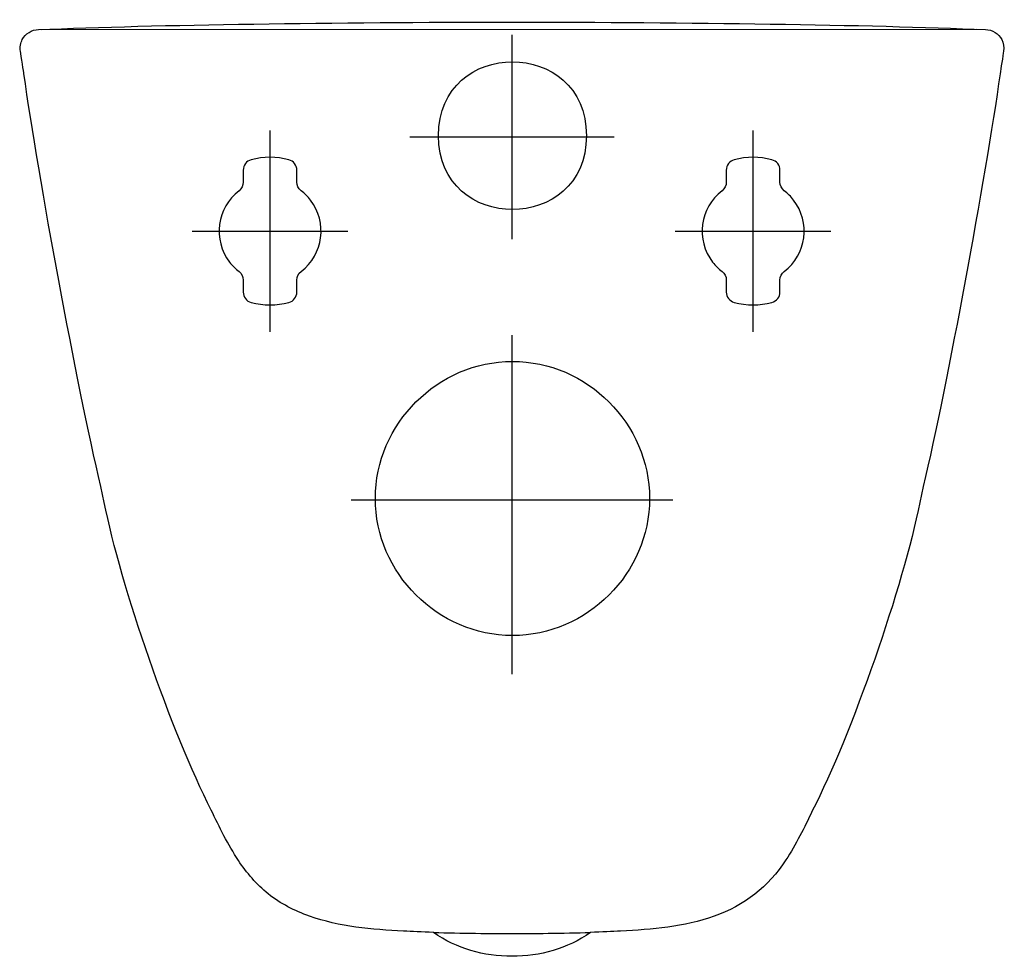
# Model space of a CAD drawing. Units: inches. Extents: x -183 to 183, y -345 to 4.
import ezdxf

# ---------------------------------------------------------------- set-up
doc = ezdxf.new("R2010")
doc.units = ezdxf.units.IN
doc.header["$MEASUREMENT"] = 0

msp = doc.modelspace()

# ---------------------------------------------------------------- linework, layer by layer
at = {"color": 7}
msp.add_line((-175.12, -0.04), (172.79, 0.06), dxfattribs=at)
for points in [[(0, -2.07), (0, -78.08)], [(-90.02, -112.53), (-90.02, -37.64)], [(38, -40.08), (-38.01, -40.08)], [(89.71, -112.53), (89.71, -37.63)], [(-118.98, -75.08), (-61.06, -75.08)], [(60.75, -75.07), (118.67, -75.07)], [(0, -113.76), (0, -239.9)], [(-59.81, -175.08), (59.82, -175.08)]]:
    msp.add_lwpolyline(points, dxfattribs=at)
for points, knots in [([(182.19, -3.81), (181.21, -1.7), (178.54, -0.03), (176.21, -0.08), (87.21, 3.6), (-87.21, 3.6), (-176.21, -0.08), (-178.54, -0.03), (-181.2, -1.7), (-182.19, -3.81), (-182.84, -4.89), (-183.17, -6.85), (-182.91, -8.09), (-182.66, -9.78), (-181.6, -16.44), (-181.6, -16.44), (-176.12, -55.61), (-162, -131.58), (-153.03, -170.09), (-153.03, -170.09), (-151.71, -176.01), (-151.71, -176.01), (-145.7, -206.79), (-126.51, -262), (-111.9, -290.53), (-108.87, -296.87), (-105.68, -303.35), (-101.81, -309.23), (-98.73, -313.92), (-95.04, -318.16), (-90.68, -321.7), (-86.13, -325.4), (-80.84, -327.99), (-75.36, -329.97), (-64.27, -333.95), (-52.03, -335), (-40.35, -335.56), (-37.25, -335.72), (-33.55, -335.89), (-29.16, -336.03), (-20.59, -342.23), (-10.48, -344.86), (0, -344.93), (10.48, -344.86), (20.59, -342.22), (29.16, -336.03), (33.48, -335.89), (37.32, -335.71), (40.38, -335.55), (52.08, -334.96), (64.06, -333.93), (75.19, -330.02), (86.36, -326.11), (95.45, -319.03), (101.91, -309.08), (105.68, -303.28), (108.76, -297.09), (111.74, -290.85), (126.34, -262.34), (145.69, -206.83), (151.7, -176.07), (151.7, -176.07), (153.02, -170.16), (153.02, -170.16), (161.99, -131.64), (176.11, -55.66), (181.59, -16.5), (181.85, -14.79), (182.66, -9.79), (182.92, -8.09), (183.17, -6.85), (182.84, -4.89), (182.19, -3.81), (182.19, -3.81), (182.19, -3.81), (182.19, -3.81)], [0, 0, 0, 0, 1, 1, 1, 2, 2, 2, 3, 3, 3, 4, 4, 4, 5, 5, 5, 6, 6, 6, 7, 7, 7, 8, 8, 8, 9, 9, 9, 10, 10, 10, 11, 11, 11, 12, 12, 12, 13, 13, 13, 14, 14, 14, 15, 15, 15, 16, 16, 16, 17, 17, 17, 18, 18, 18, 19, 19, 19, 20, 20, 20, 21, 21, 21, 22, 22, 22, 23, 23, 23, 24, 24, 24, 25, 25, 25, 25]), ([(27.67, -39.57), (27.67, -2.89), (-27.33, -2.89), (-27.33, -39.57), (-27.33, -76.23), (27.67, -76.23), (27.67, -39.57)], [0, 0, 0, 0, 1, 1, 1, 2, 2, 2, 2]), ([(-100, -52.39), (-100, -50.58), (-98.78, -49), (-97.03, -48.53), (-92.43, -47.32), (-87.6, -47.32), (-83.01, -48.53), (-81.25, -49), (-80.04, -50.58), (-80.04, -52.39), (-80.04, -52.39), (-80.04, -56.86), (-80.04, -56.86), (-80.04, -58.1), (-79.46, -59.27), (-78.47, -60.03), (-77.15, -61.04), (-75.97, -62.22), (-74.97, -63.53), (-68.59, -71.85), (-70.16, -83.76), (-78.47, -90.13), (-79.46, -90.89), (-80.04, -92.06), (-80.04, -93.3), (-80.04, -93.3), (-80.04, -97.77), (-80.04, -97.77), (-80.04, -99.58), (-81.25, -101.17), (-83.01, -101.63), (-87.6, -102.84), (-92.43, -102.84), (-97.03, -101.63), (-98.78, -101.17), (-100, -99.58), (-100, -97.77), (-100, -97.77), (-100, -93.3), (-100, -93.3), (-100, -92.06), (-100.57, -90.89), (-101.56, -90.13), (-102.88, -89.12), (-104.06, -87.95), (-105.07, -86.63), (-111.44, -78.32), (-109.88, -66.41), (-101.56, -60.03), (-100.57, -59.27), (-100, -58.1), (-100, -56.86), (-100, -56.86), (-100, -52.39), (-100, -52.39)], [0, 0, 0, 0, 1, 1, 1, 2, 2, 2, 3, 3, 3, 4, 4, 4, 5, 5, 5, 6, 6, 6, 7, 7, 7, 8, 8, 8, 9, 9, 9, 10, 10, 10, 11, 11, 11, 12, 12, 12, 13, 13, 13, 14, 14, 14, 15, 15, 15, 16, 16, 16, 17, 17, 17, 18, 18, 18, 18]), ([(79.73, -52.39), (79.73, -50.58), (80.95, -48.99), (82.7, -48.53), (87.3, -47.32), (92.13, -47.32), (96.72, -48.53), (98.47, -48.99), (99.7, -50.58), (99.7, -52.39), (99.7, -52.39), (99.7, -56.86), (99.7, -56.86), (99.7, -58.1), (100.28, -59.27), (101.26, -60.03), (102.58, -61.03), (103.76, -62.21), (104.76, -63.53), (111.15, -71.84), (109.57, -83.75), (101.26, -90.13), (100.28, -90.88), (99.7, -92.06), (99.7, -93.3), (99.7, -93.3), (99.7, -97.76), (99.7, -97.76), (99.7, -99.58), (98.47, -101.16), (96.72, -101.63), (92.13, -102.84), (87.3, -102.84), (82.7, -101.63), (80.95, -101.16), (79.73, -99.58), (79.73, -97.76), (79.73, -97.76), (79.73, -93.3), (79.73, -93.3), (79.73, -92.06), (79.15, -90.88), (78.17, -90.13), (76.85, -89.12), (75.67, -87.95), (74.66, -86.63), (68.28, -78.32), (69.85, -66.4), (78.17, -60.03), (79.15, -59.27), (79.73, -58.1), (79.73, -56.86), (79.73, -56.86), (79.73, -52.39), (79.73, -52.39)], [0, 0, 0, 0, 1, 1, 1, 2, 2, 2, 3, 3, 3, 4, 4, 4, 5, 5, 5, 6, 6, 6, 7, 7, 7, 8, 8, 8, 9, 9, 9, 10, 10, 10, 11, 11, 11, 12, 12, 12, 13, 13, 13, 14, 14, 14, 15, 15, 15, 16, 16, 16, 17, 17, 17, 18, 18, 18, 18]), ([(51.17, -174.56), (51.17, -146.78), (27.95, -123.56), (0.17, -123.56), (-27.62, -123.56), (-50.83, -146.78), (-50.83, -174.56), (-50.83, -202.33), (-27.63, -225.57), (0.17, -225.57), (27.96, -225.57), (51.17, -202.33), (51.17, -174.56)], [0, 0, 0, 0, 1, 1, 1, 2, 2, 2, 3, 3, 3, 4, 4, 4, 4]), ([(-29.16, -336.03), (-19.24, -336.33), (-7.15, -336.52), (-0.13, -336.47), (-0.13, -336.47), (0, -336.47), (0, -336.47), (7.07, -336.52), (19.21, -336.33), (29.16, -336.03)], [0, 0, 0, 0, 1, 1, 1, 2, 2, 2, 3, 3, 3, 3])]:
    msp.add_open_spline(points, degree=3, knots=knots, dxfattribs=at)

doc.saveas('drawing.dxf')
